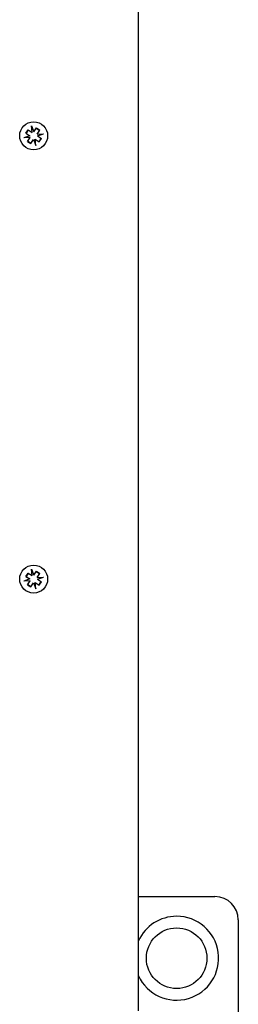
# Model space of a CAD drawing. Units: millimetres. Extents: x 51.5 to 64, y 66 to 73.3.
# Drawn here: x 56.2 to 56.3, y 70.8 to 71.2 of the extents above; entities that cross this region are included whole.
import ezdxf

# ---------------------------------------------------------------- set-up
doc = ezdxf.new("R2010")
doc.units = ezdxf.units.MM

# ---------------------------------------------------------------- blocks, each defined once
blk = doc.blocks.new('aa')
at = {"color": 7, "linetype": 'Continuous', "lineweight": 25}
for p, q in [((119.5179, 237.6644), (119.5179, 247.0644)), ((119.0343, 241.4301), (119.0437, 241.4445)), ((119.0343, 241.4301), (119.0514, 241.4189)), ((119.0437, 241.4445), (119.0609, 241.4333)), ((119.059, 241.4606), (119.0683, 241.4349)), ((119.0609, 241.4333), (119.059, 241.4606)), ((119.0625, 241.451), (119.0597, 241.4504)), ((119.0683, 241.4349), (119.0795, 241.452)), ((119.0795, 241.452), (119.094, 241.4426)), ((119.0828, 241.4254), (119.094, 241.4426)), ((119.0514, 241.4189), (119.0257, 241.4096)), ((119.053, 241.4114), (119.0257, 241.4096)), ((119.0418, 241.3942), (119.053, 241.4114)), ((119.0418, 241.3942), (119.0562, 241.3848)), ((119.0562, 241.3848), (119.0674, 241.402)), ((119.0674, 241.402), (119.0767, 241.3762)), ((119.0767, 241.3762), (119.0749, 241.4035)), ((119.0749, 241.4035), (119.0921, 241.3923)), ((119.0828, 241.4254), (119.1101, 241.4273)), ((119.0843, 241.418), (119.1101, 241.4273)), ((119.0843, 241.418), (119.1015, 241.4068)), ((119.0921, 241.3923), (119.1015, 241.4068)), ((119.1004, 241.4238), (119.0999, 241.4266)), ((119.0343, 239.5281), (119.0437, 239.5425)), ((119.0437, 239.5425), (119.0609, 239.5313)), ((119.059, 239.5586), (119.0683, 239.5329)), ((119.0609, 239.5313), (119.059, 239.5586)), ((119.0625, 239.549), (119.0597, 239.5484)), ((119.0683, 239.5329), (119.0795, 239.55)), ((119.0795, 239.55), (119.094, 239.5406)), ((119.0828, 239.5234), (119.094, 239.5406)), ((119.0514, 239.5169), (119.0257, 239.5076)), ((119.053, 239.5094), (119.0257, 239.5076)), ((119.0343, 239.5281), (119.0514, 239.5169)), ((119.0418, 239.4922), (119.053, 239.5094)), ((119.0418, 239.4922), (119.0562, 239.4828)), ((119.0562, 239.4828), (119.0674, 239.5)), ((119.0674, 239.5), (119.0767, 239.4742)), ((119.0767, 239.4742), (119.0749, 239.5015)), ((119.0749, 239.5015), (119.0921, 239.4903)), ((119.0828, 239.5234), (119.1101, 239.5253)), ((119.0843, 239.516), (119.1101, 239.5253)), ((119.0843, 239.516), (119.1015, 239.5048)), ((119.0921, 239.4903), (119.1015, 239.5048)), ((119.1004, 239.5218), (119.0999, 239.5246)), ((119.5179, 238.1544), (119.8462, 238.1544)), ((119.9462, 238.0544), (119.9462, 236.2344))]:
    blk.add_line(p, q, dxfattribs=at)
at = {"color": 7, "linetype": 'Continuous', "lineweight": 25, "flags": 128}
for points in [[(119.0925, 241.4404), (119.0859, 241.446), (119.0781, 241.4498)], [(119.0353, 241.413), (119.0353, 241.413), (119.0359, 241.4102)], [(119.0733, 241.3859), (119.076, 241.3864), (119.0761, 241.3864)], [(119.0925, 239.5384), (119.0859, 239.544), (119.0781, 239.5478)], [(119.0353, 239.511), (119.0353, 239.511), (119.0359, 239.5082)], [(119.0733, 239.4839), (119.076, 239.4844), (119.0761, 239.4844)]]:
    blk.add_lwpolyline(points, dxfattribs=at)
at = {"color": 7, "linetype": 'Continuous', "lineweight": 25}
for centre, radius in [((119.0679, 241.4184), 0.06), ((119.0679, 239.5164), 0.06), ((119.6816, 237.8898), 0.13)]:
    blk.add_circle(centre, radius, dxfattribs=at)
for centre, radius, start, end in [((119.0679, 241.4184), 0.033, 130.9858, 161.9934), ((119.0679, 241.4184), 0.033, 221.6914, 251.9934), ((119.0679, 241.4184), 0.033, 311.6914, 341.9934), ((119.0679, 239.5164), 0.033, 130.9858, 161.9934), ((119.0679, 239.5164), 0.033, 221.6914, 251.9934), ((119.0679, 239.5164), 0.033, 311.6914, 341.9934), ((119.8462, 238.0544), 0.1, 0, 90), ((119.6816, 237.8898), 0.18, 204.5624, 90), ((119.6816, 237.8898), 0.18, 90, 155.4376)]:
    blk.add_arc(centre, radius, start, end, dxfattribs=at)

msp = doc.modelspace()

# ---------------------------------------------------------------- block references
at = {"xscale": 0.0999973055941029, "yscale": 0.0999973055941029, "zscale": 0.0999973055941029}
msp.add_blockref('aa', (44.29174, 47.01608), dxfattribs=at)

doc.saveas('drawing.dxf')
